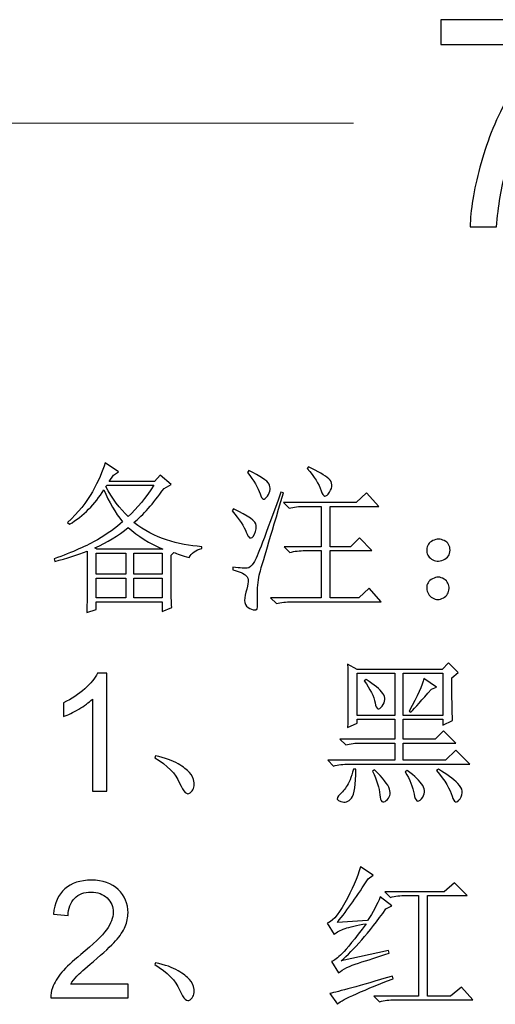
# Model space of a CAD drawing. Units: centimetres. Extents: x -51.9 to 42.6, y -42.3 to 40.8.
# Drawn here: x -10.6 to -6.5, y -23.2 to -14.7 of the extents above; entities that cross this region are included whole.
import ezdxf

# ---------------------------------------------------------------- set-up
doc = ezdxf.new("R2010")
doc.units = ezdxf.units.CM
doc.header["$MEASUREMENT"] = 0
doc.layers.add('layer 1', color=7, linetype='Continuous')

msp = doc.modelspace()

# ---------------------------------------------------------------- linework, layer by layer
at = {"layer": 'layer 1'}
for points, knots in [([(-6.96879, -14.88628), (-6.96879, -14.88628), (-6.96879, -14.67165), (-6.96879, -14.67165), (-6.96879, -14.67165), (-6.96879, -14.67165), (-5.79193, -14.67165), (-5.79193, -14.67165), (-5.79193, -14.67165), (-5.79193, -14.67165), (-5.79193, -14.84522), (-5.79193, -14.84522), (-5.79193, -14.84522), (-5.9075, -14.96841), (-6.02222, -15.13224), (-6.1361, -15.33628), (-6.1361, -15.33628), (-6.24955, -15.54033), (-6.3376, -15.75073), (-6.39941, -15.9662), (-6.39941, -15.9662), (-6.44428, -16.1186), (-6.47265, -16.28497), (-6.48492, -16.46616), (-6.48492, -16.46616), (-6.48492, -16.46616), (-6.71437, -16.46616), (-6.71437, -16.46616), (-6.71437, -16.46616), (-6.71183, -16.32307), (-6.68389, -16.15035), (-6.63013, -15.94758), (-6.63013, -15.94758), (-6.57636, -15.74522), (-6.49932, -15.54964), (-6.39899, -15.36168), (-6.39899, -15.36168), (-6.29823, -15.17372), (-6.19155, -15.01497), (-6.0781, -14.88628), (-6.0781, -14.88628), (-6.0781, -14.88628), (-6.96879, -14.88628), (-6.96879, -14.88628)], [0, 0, 0, 0, 0.0909091, 0.0909091, 0.0909091, 0.0909091, 0.1818182, 0.1818182, 0.1818182, 0.1818182, 0.2727273, 0.2727273, 0.2727273, 0.2727273, 0.3636364, 0.3636364, 0.3636364, 0.3636364, 0.4545455, 0.4545455, 0.4545455, 0.4545455, 0.5454545, 0.5454545, 0.5454545, 0.5454545, 0.6363636, 0.6363636, 0.6363636, 0.6363636, 0.7272727, 0.7272727, 0.7272727, 0.7272727, 0.8181818, 0.8181818, 0.8181818, 0.8181818, 0.9090909, 0.9090909, 0.9090909, 0.9090909, 1, 1, 1, 1]), ([(-10.03712, -19.80584), (-10.03333, -19.71717), (-10.03168, -19.64341), (-10.03168, -19.5843), (-10.03168, -19.5843), (-10.03168, -19.5843), (-10.03168, -19.27386), (-10.03168, -19.27386), (-10.03168, -19.27386), (-10.11656, -19.3072), (-10.21066, -19.33675), (-10.31422, -19.36252), (-10.31422, -19.36252), (-10.31422, -19.36252), (-10.31966, -19.34053), (-10.31966, -19.34053), (-10.31966, -19.34053), (-10.15723, -19.28142), (-10.03168, -19.22586), (-9.94302, -19.17432), (-9.94302, -19.17432), (-9.85435, -19.12254), (-9.78224, -19.07076), (-9.72668, -19.01898), (-9.72668, -19.01898), (-9.78957, -18.94143), (-9.84324, -18.84922), (-9.88745, -18.74188), (-9.88745, -18.74188), (-9.965, -18.86766), (-10.06478, -18.96744), (-10.18678, -19.04121), (-10.18678, -19.04121), (-10.18678, -19.04121), (-10.20333, -19.02466), (-10.20333, -19.02466), (-10.20333, -19.02466), (-10.11089, -18.93954), (-10.03901, -18.85088), (-9.98723, -18.75867), (-9.98723, -18.75867), (-9.93545, -18.66622), (-9.89857, -18.58323), (-9.87634, -18.50923), (-9.87634, -18.50923), (-9.87634, -18.50923), (-9.76002, -18.58678), (-9.76002, -18.58678), (-9.76002, -18.58678), (-9.76002, -18.58678), (-9.80447, -18.61444), (-9.80447, -18.61444), (-9.80447, -18.61444), (-9.80447, -18.61444), (-9.84324, -18.67), (-9.84324, -18.67), (-9.84324, -18.67), (-9.84324, -18.67), (-9.44981, -18.67), (-9.44981, -18.67), (-9.44981, -18.67), (-9.44981, -18.67), (-9.39993, -18.61444), (-9.39993, -18.61444), (-9.39993, -18.61444), (-9.39993, -18.61444), (-9.30559, -18.69767), (-9.30559, -18.69767), (-9.30559, -18.69767), (-9.30559, -18.69767), (-9.36659, -18.731), (-9.36659, -18.731), (-9.36659, -18.731), (-9.46258, -18.86388), (-9.54935, -18.96176), (-9.62714, -19.02466), (-9.62714, -19.02466), (-9.53848, -19.09488), (-9.44414, -19.14571), (-9.34436, -19.17692), (-9.34436, -19.17692), (-9.24459, -19.20837), (-9.14316, -19.22775), (-9.0396, -19.23508), (-9.0396, -19.23508), (-9.0396, -19.23508), (-9.0396, -19.25187), (-9.0396, -19.25187), (-9.0396, -19.25187), (-9.09138, -19.26298), (-9.12826, -19.28875), (-9.15049, -19.32942), (-9.15049, -19.32942), (-9.2096, -19.31098), (-9.25381, -19.29608), (-9.28336, -19.28497), (-9.28336, -19.28497), (-9.28336, -19.28497), (-9.30559, -19.3072), (-9.30559, -19.3072), (-9.30559, -19.3072), (-9.30559, -19.3072), (-9.30559, -19.59541), (-9.30559, -19.59541), (-9.30559, -19.59541), (-9.30559, -19.65452), (-9.3037, -19.70984), (-9.30015, -19.76162), (-9.30015, -19.76162), (-9.30015, -19.76162), (-9.38314, -19.79496), (-9.38314, -19.79496), (-9.38314, -19.79496), (-9.38314, -19.79496), (-9.38314, -19.71174), (-9.38314, -19.71174), (-9.38314, -19.71174), (-9.38314, -19.71174), (-9.95389, -19.71174), (-9.95389, -19.71174), (-9.95389, -19.71174), (-9.95389, -19.71174), (-9.95389, -19.77817), (-9.95389, -19.77817), (-9.95389, -19.77817), (-9.95389, -19.77817), (-10.03712, -19.80584), (-10.03712, -19.80584)], [0, 0, 0, 0, 0.03125, 0.03125, 0.03125, 0.03125, 0.0625, 0.0625, 0.0625, 0.0625, 0.09375, 0.09375, 0.09375, 0.09375, 0.125, 0.125, 0.125, 0.125, 0.15625, 0.15625, 0.15625, 0.15625, 0.1875, 0.1875, 0.1875, 0.1875, 0.21875, 0.21875, 0.21875, 0.21875, 0.25, 0.25, 0.25, 0.25, 0.28125, 0.28125, 0.28125, 0.28125, 0.3125, 0.3125, 0.3125, 0.3125, 0.34375, 0.34375, 0.34375, 0.34375, 0.375, 0.375, 0.375, 0.375, 0.40625, 0.40625, 0.40625, 0.40625, 0.4375, 0.4375, 0.4375, 0.4375, 0.46875, 0.46875, 0.46875, 0.46875, 0.5, 0.5, 0.5, 0.5, 0.53125, 0.53125, 0.53125, 0.53125, 0.5625, 0.5625, 0.5625, 0.5625, 0.59375, 0.59375, 0.59375, 0.59375, 0.625, 0.625, 0.625, 0.625, 0.65625, 0.65625, 0.65625, 0.65625, 0.6875, 0.6875, 0.6875, 0.6875, 0.71875, 0.71875, 0.71875, 0.71875, 0.75, 0.75, 0.75, 0.75, 0.78125, 0.78125, 0.78125, 0.78125, 0.8125, 0.8125, 0.8125, 0.8125, 0.84375, 0.84375, 0.84375, 0.84375, 0.875, 0.875, 0.875, 0.875, 0.90625, 0.90625, 0.90625, 0.90625, 0.9375, 0.9375, 0.9375, 0.9375, 0.96875, 0.96875, 0.96875, 0.96875, 1, 1, 1, 1]), ([(-8.63175, -18.57567), (-8.53197, -18.62366), (-8.47381, -18.66267), (-8.45726, -18.69223), (-8.45726, -18.69223), (-8.44071, -18.72178), (-8.4452, -18.75677), (-8.47121, -18.79744), (-8.47121, -18.79744), (-8.49698, -18.83811), (-8.51826, -18.83149), (-8.53481, -18.77805), (-8.53481, -18.77805), (-8.55136, -18.72438), (-8.58754, -18.66267), (-8.64286, -18.59245), (-8.64286, -18.59245), (-8.64286, -18.59245), (-8.63175, -18.57567), (-8.63175, -18.57567)], [0, 0, 0, 0, 0.2, 0.2, 0.2, 0.2, 0.4, 0.4, 0.4, 0.4, 0.6, 0.6, 0.6, 0.6, 0.8, 0.8, 0.8, 0.8, 1, 1, 1, 1]), ([(-8.11656, -18.54256), (-8.03144, -18.58323), (-7.97233, -18.61822), (-7.93923, -18.64778), (-7.93923, -18.64778), (-7.90589, -18.67733), (-7.904, -18.71611), (-7.93356, -18.7641), (-7.93356, -18.7641), (-7.96311, -18.8121), (-7.98723, -18.80761), (-8.00567, -18.75039), (-8.00567, -18.75039), (-8.02411, -18.69294), (-8.06478, -18.62934), (-8.12743, -18.55911), (-8.12743, -18.55911), (-8.12743, -18.55911), (-8.11656, -18.54256), (-8.11656, -18.54256)], [0, 0, 0, 0, 0.2, 0.2, 0.2, 0.2, 0.4, 0.4, 0.4, 0.4, 0.6, 0.6, 0.6, 0.6, 0.8, 0.8, 0.8, 0.8, 1, 1, 1, 1]), ([(-9.85979, -18.7031), (-9.85979, -18.7031), (-9.8709, -18.71422), (-9.8709, -18.71422), (-9.8709, -18.71422), (-9.81534, -18.81777), (-9.75079, -18.90455), (-9.67703, -18.97477), (-9.67703, -18.97477), (-9.59924, -18.90076), (-9.52547, -18.81045), (-9.45525, -18.7031), (-9.45525, -18.7031), (-9.45525, -18.7031), (-9.85979, -18.7031), (-9.85979, -18.7031)], [0, 0, 0, 0, 0.25, 0.25, 0.25, 0.25, 0.5, 0.5, 0.5, 0.5, 0.75, 0.75, 0.75, 0.75, 1, 1, 1, 1]), ([(-8.33266, -18.76978), (-8.45088, -19.16864), (-8.51731, -19.39302), (-8.53197, -19.44291), (-8.53197, -19.44291), (-8.54687, -19.4928), (-8.55514, -19.55001), (-8.55704, -19.6148), (-8.55704, -19.6148), (-8.55893, -19.67934), (-8.55893, -19.72663), (-8.55704, -19.75619), (-8.55704, -19.75619), (-8.55514, -19.78574), (-8.57737, -19.79023), (-8.62347, -19.7699), (-8.62347, -19.7699), (-8.66958, -19.74956), (-8.68069, -19.70251), (-8.65681, -19.62851), (-8.65681, -19.62851), (-8.63269, -19.55474), (-8.63175, -19.50769), (-8.65397, -19.48736), (-8.65397, -19.48736), (-8.6762, -19.46703), (-8.71497, -19.44953), (-8.7703, -19.43463), (-8.7703, -19.43463), (-8.7703, -19.43463), (-8.7703, -19.41241), (-8.7703, -19.41241), (-8.7703, -19.41241), (-8.70386, -19.41997), (-8.66225, -19.42258), (-8.6457, -19.42092), (-8.6457, -19.42092), (-8.62915, -19.41903), (-8.60952, -19.40224), (-8.58754, -19.37103), (-8.58754, -19.37103), (-8.56531, -19.33959), (-8.48776, -19.1372), (-8.35465, -18.7641), (-8.35465, -18.7641), (-8.35465, -18.7641), (-8.33266, -18.76978), (-8.33266, -18.76978)], [0, 0, 0, 0, 0.0833333, 0.0833333, 0.0833333, 0.0833333, 0.1666667, 0.1666667, 0.1666667, 0.1666667, 0.25, 0.25, 0.25, 0.25, 0.3333333, 0.3333333, 0.3333333, 0.3333333, 0.4166667, 0.4166667, 0.4166667, 0.4166667, 0.5, 0.5, 0.5, 0.5, 0.5833333, 0.5833333, 0.5833333, 0.5833333, 0.6666667, 0.6666667, 0.6666667, 0.6666667, 0.75, 0.75, 0.75, 0.75, 0.8333333, 0.8333333, 0.8333333, 0.8333333, 0.9166667, 0.9166667, 0.9166667, 0.9166667, 1, 1, 1, 1]), ([(-8.33266, -18.85277), (-8.33266, -18.85277), (-7.7009, -18.85277), (-7.7009, -18.85277), (-7.7009, -18.85277), (-7.7009, -18.85277), (-7.61224, -18.76978), (-7.61224, -18.76978), (-7.61224, -18.76978), (-7.61224, -18.76978), (-7.50679, -18.8861), (-7.50679, -18.8861), (-7.50679, -18.8861), (-7.50679, -18.8861), (-7.92812, -18.8861), (-7.92812, -18.8861), (-7.92812, -18.8861), (-7.92812, -18.8861), (-7.92812, -19.23508), (-7.92812, -19.23508), (-7.92812, -19.23508), (-7.92812, -19.23508), (-7.75079, -19.23508), (-7.75079, -19.23508), (-7.75079, -19.23508), (-7.75079, -19.23508), (-7.67324, -19.15753), (-7.67324, -19.15753), (-7.67324, -19.15753), (-7.67324, -19.15753), (-7.56779, -19.26842), (-7.56779, -19.26842), (-7.56779, -19.26842), (-7.56779, -19.26842), (-7.92812, -19.26842), (-7.92812, -19.26842), (-7.92812, -19.26842), (-7.92812, -19.26842), (-7.92812, -19.6784), (-7.92812, -19.6784), (-7.92812, -19.6784), (-7.92812, -19.6784), (-7.67868, -19.6784), (-7.67868, -19.6784), (-7.67868, -19.6784), (-7.67868, -19.6784), (-7.59002, -19.59541), (-7.59002, -19.59541), (-7.59002, -19.59541), (-7.59002, -19.59541), (-7.4848, -19.71174), (-7.4848, -19.71174), (-7.4848, -19.71174), (-7.4848, -19.71174), (-8.26055, -19.71174), (-8.26055, -19.71174), (-8.26055, -19.71174), (-8.30854, -19.71174), (-8.35299, -19.71717), (-8.39342, -19.72829), (-8.39342, -19.72829), (-8.39342, -19.72829), (-8.44331, -19.6784), (-8.44331, -19.6784), (-8.44331, -19.6784), (-8.44331, -19.6784), (-8.00567, -19.6784), (-8.00567, -19.6784), (-8.00567, -19.6784), (-8.00567, -19.6784), (-8.00567, -19.26842), (-8.00567, -19.26842), (-8.00567, -19.26842), (-8.00567, -19.26842), (-8.14422, -19.26842), (-8.14422, -19.26842), (-8.14422, -19.26842), (-8.19222, -19.26842), (-8.23643, -19.27386), (-8.2771, -19.28497), (-8.2771, -19.28497), (-8.2771, -19.28497), (-8.32698, -19.23508), (-8.32698, -19.23508), (-8.32698, -19.23508), (-8.32698, -19.23508), (-8.00567, -19.23508), (-8.00567, -19.23508), (-8.00567, -19.23508), (-8.00567, -19.23508), (-8.00567, -18.8861), (-8.00567, -18.8861), (-8.00567, -18.8861), (-8.00567, -18.8861), (-8.14966, -18.8861), (-8.14966, -18.8861), (-8.14966, -18.8861), (-8.19765, -18.8861), (-8.2421, -18.89154), (-8.28277, -18.90265), (-8.28277, -18.90265), (-8.28277, -18.90265), (-8.33266, -18.85277), (-8.33266, -18.85277)], [0, 0, 0, 0, 0.0384615, 0.0384615, 0.0384615, 0.0384615, 0.0769231, 0.0769231, 0.0769231, 0.0769231, 0.1153846, 0.1153846, 0.1153846, 0.1153846, 0.1538462, 0.1538462, 0.1538462, 0.1538462, 0.1923077, 0.1923077, 0.1923077, 0.1923077, 0.2307692, 0.2307692, 0.2307692, 0.2307692, 0.2692308, 0.2692308, 0.2692308, 0.2692308, 0.3076923, 0.3076923, 0.3076923, 0.3076923, 0.3461538, 0.3461538, 0.3461538, 0.3461538, 0.3846154, 0.3846154, 0.3846154, 0.3846154, 0.4230769, 0.4230769, 0.4230769, 0.4230769, 0.4615385, 0.4615385, 0.4615385, 0.4615385, 0.5, 0.5, 0.5, 0.5, 0.5384615, 0.5384615, 0.5384615, 0.5384615, 0.5769231, 0.5769231, 0.5769231, 0.5769231, 0.6153846, 0.6153846, 0.6153846, 0.6153846, 0.6538462, 0.6538462, 0.6538462, 0.6538462, 0.6923077, 0.6923077, 0.6923077, 0.6923077, 0.7307692, 0.7307692, 0.7307692, 0.7307692, 0.7692308, 0.7692308, 0.7692308, 0.7692308, 0.8076923, 0.8076923, 0.8076923, 0.8076923, 0.8461538, 0.8461538, 0.8461538, 0.8461538, 0.8846154, 0.8846154, 0.8846154, 0.8846154, 0.9230769, 0.9230769, 0.9230769, 0.9230769, 0.9615385, 0.9615385, 0.9615385, 0.9615385, 1, 1, 1, 1]), ([(-8.76486, -18.90833), (-8.63553, -18.96744), (-8.57004, -19.01543), (-8.56815, -19.05232), (-8.56815, -19.05232), (-8.56626, -19.0892), (-8.57548, -19.12065), (-8.59581, -19.14642), (-8.59581, -19.14642), (-8.61614, -19.17243), (-8.63553, -19.16037), (-8.65397, -19.11048), (-8.65397, -19.11048), (-8.67242, -19.06059), (-8.71308, -18.99865), (-8.77597, -18.92488), (-8.77597, -18.92488), (-8.77597, -18.92488), (-8.76486, -18.90833), (-8.76486, -18.90833)], [0, 0, 0, 0, 0.2, 0.2, 0.2, 0.2, 0.4, 0.4, 0.4, 0.4, 0.6, 0.6, 0.6, 0.6, 0.8, 0.8, 0.8, 0.8, 1, 1, 1, 1]), ([(-9.67703, -19.06887), (-9.76569, -19.13909), (-9.86168, -19.1982), (-9.965, -19.24619), (-9.965, -19.24619), (-9.965, -19.24619), (-9.94845, -19.25731), (-9.94845, -19.25731), (-9.94845, -19.25731), (-9.94845, -19.25731), (-9.39425, -19.25731), (-9.39425, -19.25731), (-9.39425, -19.25731), (-9.39425, -19.25731), (-9.3777, -19.25731), (-9.3777, -19.25731), (-9.3777, -19.25731), (-9.49213, -19.20553), (-9.59191, -19.14287), (-9.67703, -19.06887)], [0, 0, 0, 0, 0.2, 0.2, 0.2, 0.2, 0.4, 0.4, 0.4, 0.4, 0.6, 0.6, 0.6, 0.6, 0.8, 0.8, 0.8, 0.8, 1, 1, 1, 1]), ([(-6.9384, -19.18259), (-6.90507, -19.19914), (-6.88851, -19.22681), (-6.88851, -19.26558), (-6.88851, -19.26558), (-6.88851, -19.30436), (-6.9079, -19.33226), (-6.94668, -19.34881), (-6.94668, -19.34881), (-6.98545, -19.36536), (-7.0195, -19.36347), (-7.04905, -19.34313), (-7.04905, -19.34313), (-7.07861, -19.32304), (-7.09256, -19.29514), (-7.09067, -19.26014), (-7.09067, -19.26014), (-7.08878, -19.22492), (-7.07128, -19.19914), (-7.03818, -19.18259), (-7.03818, -19.18259), (-7.00484, -19.16581), (-6.9715, -19.16581), (-6.9384, -19.18259)], [0, 0, 0, 0, 0.1666667, 0.1666667, 0.1666667, 0.1666667, 0.3333333, 0.3333333, 0.3333333, 0.3333333, 0.5, 0.5, 0.5, 0.5, 0.6666667, 0.6666667, 0.6666667, 0.6666667, 0.8333333, 0.8333333, 0.8333333, 0.8333333, 1, 1, 1, 1]), ([(-9.95389, -19.29064), (-9.95389, -19.29064), (-9.95389, -19.47341), (-9.95389, -19.47341), (-9.95389, -19.47341), (-9.95389, -19.47341), (-9.69902, -19.47341), (-9.69902, -19.47341), (-9.69902, -19.47341), (-9.69902, -19.47341), (-9.69902, -19.29064), (-9.69902, -19.29064), (-9.69902, -19.29064), (-9.69902, -19.29064), (-9.95389, -19.29064), (-9.95389, -19.29064)], [0, 0, 0, 0, 0.25, 0.25, 0.25, 0.25, 0.5, 0.5, 0.5, 0.5, 0.75, 0.75, 0.75, 0.75, 1, 1, 1, 1]), ([(-9.62714, -19.29064), (-9.62714, -19.29064), (-9.62714, -19.47341), (-9.62714, -19.47341), (-9.62714, -19.47341), (-9.62714, -19.47341), (-9.38314, -19.47341), (-9.38314, -19.47341), (-9.38314, -19.47341), (-9.38314, -19.47341), (-9.38314, -19.29064), (-9.38314, -19.29064), (-9.38314, -19.29064), (-9.38314, -19.29064), (-9.62714, -19.29064), (-9.62714, -19.29064)], [0, 0, 0, 0, 0.25, 0.25, 0.25, 0.25, 0.5, 0.5, 0.5, 0.5, 0.75, 0.75, 0.75, 0.75, 1, 1, 1, 1]), ([(-9.95389, -19.50675), (-9.95389, -19.50675), (-9.95389, -19.6784), (-9.95389, -19.6784), (-9.95389, -19.6784), (-9.95389, -19.6784), (-9.69902, -19.6784), (-9.69902, -19.6784), (-9.69902, -19.6784), (-9.69902, -19.6784), (-9.69902, -19.50675), (-9.69902, -19.50675), (-9.69902, -19.50675), (-9.69902, -19.50675), (-9.95389, -19.50675), (-9.95389, -19.50675)], [0, 0, 0, 0, 0.25, 0.25, 0.25, 0.25, 0.5, 0.5, 0.5, 0.5, 0.75, 0.75, 0.75, 0.75, 1, 1, 1, 1]), ([(-9.62714, -19.50675), (-9.62714, -19.50675), (-9.62714, -19.6784), (-9.62714, -19.6784), (-9.62714, -19.6784), (-9.62714, -19.6784), (-9.38314, -19.6784), (-9.38314, -19.6784), (-9.38314, -19.6784), (-9.38314, -19.6784), (-9.38314, -19.50675), (-9.38314, -19.50675), (-9.38314, -19.50675), (-9.38314, -19.50675), (-9.62714, -19.50675), (-9.62714, -19.50675)], [0, 0, 0, 0, 0.25, 0.25, 0.25, 0.25, 0.5, 0.5, 0.5, 0.5, 0.75, 0.75, 0.75, 0.75, 1, 1, 1, 1]), ([(-6.941, -19.51502), (-6.90979, -19.53535), (-6.8949, -19.56302), (-6.89679, -19.59825), (-6.89679, -19.59825), (-6.89868, -19.63324), (-6.91523, -19.65996), (-6.94668, -19.6784), (-6.94668, -19.6784), (-6.97812, -19.69708), (-7.00957, -19.69708), (-7.04078, -19.6784), (-7.04078, -19.6784), (-7.07222, -19.65996), (-7.08878, -19.63229), (-7.09067, -19.59541), (-7.09067, -19.59541), (-7.09256, -19.55853), (-7.07601, -19.53063), (-7.04078, -19.51218), (-7.04078, -19.51218), (-7.00579, -19.49374), (-6.97245, -19.49469), (-6.941, -19.51502)], [0, 0, 0, 0, 0.1666667, 0.1666667, 0.1666667, 0.1666667, 0.3333333, 0.3333333, 0.3333333, 0.3333333, 0.5, 0.5, 0.5, 0.5, 0.6666667, 0.6666667, 0.6666667, 0.6666667, 0.8333333, 0.8333333, 0.8333333, 0.8333333, 1, 1, 1, 1]), ([(-6.87315, -20.3698), (-6.87315, -20.53956), (-6.87126, -20.66345), (-6.86747, -20.741), (-6.86747, -20.741), (-6.86747, -20.741), (-6.9507, -20.77978), (-6.9507, -20.77978), (-6.9507, -20.77978), (-6.9507, -20.77978), (-6.9507, -20.72989), (-6.9507, -20.72989), (-6.9507, -20.72989), (-6.9507, -20.72989), (-7.29424, -20.72989), (-7.29424, -20.72989), (-7.29424, -20.72989), (-7.29424, -20.72989), (-7.29424, -20.90178), (-7.29424, -20.90178), (-7.29424, -20.90178), (-7.29424, -20.90178), (-7.01714, -20.90178), (-7.01714, -20.90178), (-7.01714, -20.90178), (-7.01714, -20.90178), (-6.94503, -20.82966), (-6.94503, -20.82966), (-6.94503, -20.82966), (-6.94503, -20.82966), (-6.83981, -20.93488), (-6.83981, -20.93488), (-6.83981, -20.93488), (-6.83981, -20.93488), (-7.29424, -20.93488), (-7.29424, -20.93488), (-7.29424, -20.93488), (-7.29424, -20.93488), (-7.29424, -21.08454), (-7.29424, -21.08454), (-7.29424, -21.08454), (-7.29424, -21.08454), (-6.92847, -21.08454), (-6.92847, -21.08454), (-6.92847, -21.08454), (-6.92847, -21.08454), (-6.83981, -20.99588), (-6.83981, -20.99588), (-6.83981, -20.99588), (-6.83981, -20.99588), (-6.71781, -21.11788), (-6.71781, -21.11788), (-6.71781, -21.11788), (-6.71781, -21.11788), (-7.76522, -21.11788), (-7.76522, -21.11788), (-7.76522, -21.11788), (-7.81321, -21.11788), (-7.85766, -21.12332), (-7.89833, -21.13443), (-7.89833, -21.13443), (-7.89833, -21.13443), (-7.94822, -21.08454), (-7.94822, -21.08454), (-7.94822, -21.08454), (-7.94822, -21.08454), (-7.36635, -21.08454), (-7.36635, -21.08454), (-7.36635, -21.08454), (-7.36635, -21.08454), (-7.36635, -20.93488), (-7.36635, -20.93488), (-7.36635, -20.93488), (-7.36635, -20.93488), (-7.66, -20.93488), (-7.66, -20.93488), (-7.66, -20.93488), (-7.708, -20.93488), (-7.75221, -20.94055), (-7.79288, -20.95143), (-7.79288, -20.95143), (-7.79288, -20.95143), (-7.84277, -20.90178), (-7.84277, -20.90178), (-7.84277, -20.90178), (-7.84277, -20.90178), (-7.36635, -20.90178), (-7.36635, -20.90178), (-7.36635, -20.90178), (-7.36635, -20.90178), (-7.36635, -20.72989), (-7.36635, -20.72989), (-7.36635, -20.72989), (-7.36635, -20.72989), (-7.69311, -20.72989), (-7.69311, -20.72989), (-7.69311, -20.72989), (-7.69311, -20.72989), (-7.69311, -20.76323), (-7.69311, -20.76323), (-7.69311, -20.76323), (-7.69311, -20.76323), (-7.77633, -20.802), (-7.77633, -20.802), (-7.77633, -20.802), (-7.77255, -20.61356), (-7.77255, -20.43056), (-7.77633, -20.25324), (-7.77633, -20.25324), (-7.77633, -20.25324), (-7.69311, -20.29768), (-7.69311, -20.29768), (-7.69311, -20.29768), (-7.69311, -20.29768), (-6.95614, -20.29768), (-6.95614, -20.29768), (-6.95614, -20.29768), (-6.95614, -20.29768), (-6.90081, -20.24212), (-6.90081, -20.24212), (-6.90081, -20.24212), (-6.90081, -20.24212), (-6.81759, -20.32535), (-6.81759, -20.32535), (-6.81759, -20.32535), (-6.81759, -20.32535), (-6.87315, -20.3698), (-6.87315, -20.3698)], [0, 0, 0, 0, 0.03125, 0.03125, 0.03125, 0.03125, 0.0625, 0.0625, 0.0625, 0.0625, 0.09375, 0.09375, 0.09375, 0.09375, 0.125, 0.125, 0.125, 0.125, 0.15625, 0.15625, 0.15625, 0.15625, 0.1875, 0.1875, 0.1875, 0.1875, 0.21875, 0.21875, 0.21875, 0.21875, 0.25, 0.25, 0.25, 0.25, 0.28125, 0.28125, 0.28125, 0.28125, 0.3125, 0.3125, 0.3125, 0.3125, 0.34375, 0.34375, 0.34375, 0.34375, 0.375, 0.375, 0.375, 0.375, 0.40625, 0.40625, 0.40625, 0.40625, 0.4375, 0.4375, 0.4375, 0.4375, 0.46875, 0.46875, 0.46875, 0.46875, 0.5, 0.5, 0.5, 0.5, 0.53125, 0.53125, 0.53125, 0.53125, 0.5625, 0.5625, 0.5625, 0.5625, 0.59375, 0.59375, 0.59375, 0.59375, 0.625, 0.625, 0.625, 0.625, 0.65625, 0.65625, 0.65625, 0.65625, 0.6875, 0.6875, 0.6875, 0.6875, 0.71875, 0.71875, 0.71875, 0.71875, 0.75, 0.75, 0.75, 0.75, 0.78125, 0.78125, 0.78125, 0.78125, 0.8125, 0.8125, 0.8125, 0.8125, 0.84375, 0.84375, 0.84375, 0.84375, 0.875, 0.875, 0.875, 0.875, 0.90625, 0.90625, 0.90625, 0.90625, 0.9375, 0.9375, 0.9375, 0.9375, 0.96875, 0.96875, 0.96875, 0.96875, 1, 1, 1, 1]), ([(-9.86334, -21.35053), (-9.86334, -21.35053), (-9.98794, -21.35053), (-9.98794, -21.35053), (-9.98794, -21.35053), (-9.98794, -21.35053), (-9.98794, -20.55611), (-9.98794, -20.55611), (-9.98794, -20.55611), (-10.01797, -20.58472), (-10.05721, -20.61333), (-10.10592, -20.64193), (-10.10592, -20.64193), (-10.15486, -20.67054), (-10.1986, -20.69206), (-10.23738, -20.70624), (-10.23738, -20.70624), (-10.23738, -20.70624), (-10.23738, -20.5859), (-10.23738, -20.5859), (-10.23738, -20.5859), (-10.16763, -20.55303), (-10.10663, -20.51331), (-10.05438, -20.46674), (-10.05438, -20.46674), (-10.00236, -20.41992), (-9.96524, -20.37476), (-9.94349, -20.33079), (-9.94349, -20.33079), (-9.94349, -20.33079), (-9.86334, -20.33079), (-9.86334, -20.33079), (-9.86334, -20.33079), (-9.86334, -20.33079), (-9.86334, -21.35053), (-9.86334, -21.35053)], [0, 0, 0, 0, 0.1111111, 0.1111111, 0.1111111, 0.1111111, 0.2222222, 0.2222222, 0.2222222, 0.2222222, 0.3333333, 0.3333333, 0.3333333, 0.3333333, 0.4444444, 0.4444444, 0.4444444, 0.4444444, 0.5555556, 0.5555556, 0.5555556, 0.5555556, 0.6666667, 0.6666667, 0.6666667, 0.6666667, 0.7777778, 0.7777778, 0.7777778, 0.7777778, 0.8888889, 0.8888889, 0.8888889, 0.8888889, 1, 1, 1, 1]), ([(-7.69311, -20.33079), (-7.69311, -20.33079), (-7.69311, -20.69655), (-7.69311, -20.69655), (-7.69311, -20.69655), (-7.69311, -20.69655), (-7.36635, -20.69655), (-7.36635, -20.69655), (-7.36635, -20.69655), (-7.36635, -20.69655), (-7.36635, -20.33079), (-7.36635, -20.33079), (-7.36635, -20.33079), (-7.36635, -20.33079), (-7.69311, -20.33079), (-7.69311, -20.33079)], [0, 0, 0, 0, 0.25, 0.25, 0.25, 0.25, 0.5, 0.5, 0.5, 0.5, 0.75, 0.75, 0.75, 0.75, 1, 1, 1, 1]), ([(-7.29424, -20.33079), (-7.29424, -20.33079), (-7.29424, -20.69655), (-7.29424, -20.69655), (-7.29424, -20.69655), (-7.29424, -20.69655), (-6.9507, -20.69655), (-6.9507, -20.69655), (-6.9507, -20.69655), (-6.9507, -20.69655), (-6.9507, -20.33079), (-6.9507, -20.33079), (-6.9507, -20.33079), (-6.9507, -20.33079), (-7.29424, -20.33079), (-7.29424, -20.33079)], [0, 0, 0, 0, 0.25, 0.25, 0.25, 0.25, 0.5, 0.5, 0.5, 0.5, 0.75, 0.75, 0.75, 0.75, 1, 1, 1, 1]), ([(-7.11691, -20.37524), (-7.11691, -20.37524), (-7.00603, -20.45279), (-7.00603, -20.45279), (-7.00603, -20.45279), (-7.00603, -20.45279), (-7.05048, -20.46934), (-7.05048, -20.46934), (-7.05048, -20.46934), (-7.13157, -20.56178), (-7.19068, -20.62822), (-7.2278, -20.66889), (-7.2278, -20.66889), (-7.2278, -20.66889), (-7.24435, -20.65778), (-7.24435, -20.65778), (-7.24435, -20.65778), (-7.17035, -20.52845), (-7.12803, -20.43434), (-7.11691, -20.37524)], [0, 0, 0, 0, 0.2, 0.2, 0.2, 0.2, 0.4, 0.4, 0.4, 0.4, 0.6, 0.6, 0.6, 0.6, 0.8, 0.8, 0.8, 0.8, 1, 1, 1, 1]), ([(-7.61555, -20.38635), (-7.54533, -20.43056), (-7.49734, -20.47028), (-7.47157, -20.50551), (-7.47157, -20.50551), (-7.44579, -20.5405), (-7.44745, -20.57739), (-7.477, -20.6164), (-7.477, -20.6164), (-7.50656, -20.65517), (-7.52689, -20.64595), (-7.538, -20.5885), (-7.538, -20.5885), (-7.54912, -20.53128), (-7.58056, -20.46768), (-7.63234, -20.39746), (-7.63234, -20.39746), (-7.63234, -20.39746), (-7.61555, -20.38635), (-7.61555, -20.38635)], [0, 0, 0, 0, 0.2, 0.2, 0.2, 0.2, 0.4, 0.4, 0.4, 0.4, 0.6, 0.6, 0.6, 0.6, 0.8, 0.8, 0.8, 0.8, 1, 1, 1, 1]), ([(-9.23159, -21.28125), (-9.26469, -21.20181), (-9.3368, -21.12875), (-9.44769, -21.06232), (-9.44769, -21.06232), (-9.44769, -21.06232), (-9.44201, -21.04577), (-9.44201, -21.04577), (-9.44201, -21.04577), (-9.35713, -21.06421), (-9.29164, -21.08738), (-9.2453, -21.11504), (-9.2453, -21.11504), (-9.1992, -21.1427), (-9.16586, -21.16777), (-9.14552, -21.18975), (-9.14552, -21.18975), (-9.12519, -21.21198), (-9.11242, -21.24153), (-9.10675, -21.27842), (-9.10675, -21.27842), (-9.10131, -21.31554), (-9.11242, -21.34509), (-9.14009, -21.36708), (-9.14009, -21.36708), (-9.16775, -21.38931), (-9.19825, -21.3607), (-9.23159, -21.28125)], [0, 0, 0, 0, 0.1428571, 0.1428571, 0.1428571, 0.1428571, 0.2857143, 0.2857143, 0.2857143, 0.2857143, 0.4285714, 0.4285714, 0.4285714, 0.4285714, 0.5714286, 0.5714286, 0.5714286, 0.5714286, 0.7142857, 0.7142857, 0.7142857, 0.7142857, 0.8571429, 0.8571429, 0.8571429, 0.8571429, 1, 1, 1, 1]), ([(-7.70422, -21.16209), (-7.70422, -21.2952), (-7.71722, -21.37819), (-7.74299, -21.41153), (-7.74299, -21.41153), (-7.769, -21.44463), (-7.7995, -21.4548), (-7.83449, -21.44203), (-7.83449, -21.44203), (-7.86972, -21.42903), (-7.87611, -21.41248), (-7.85388, -21.39214), (-7.85388, -21.39214), (-7.83166, -21.37181), (-7.80967, -21.3458), (-7.78744, -21.31459), (-7.78744, -21.31459), (-7.76522, -21.28315), (-7.74488, -21.23231), (-7.72644, -21.16209), (-7.72644, -21.16209), (-7.72644, -21.16209), (-7.70422, -21.16209), (-7.70422, -21.16209)], [0, 0, 0, 0, 0.1666667, 0.1666667, 0.1666667, 0.1666667, 0.3333333, 0.3333333, 0.3333333, 0.3333333, 0.5, 0.5, 0.5, 0.5, 0.6666667, 0.6666667, 0.6666667, 0.6666667, 0.8333333, 0.8333333, 0.8333333, 0.8333333, 1, 1, 1, 1]), ([(-7.54368, -21.16777), (-7.46967, -21.23775), (-7.42641, -21.29331), (-7.4134, -21.33398), (-7.4134, -21.33398), (-7.4004, -21.37465), (-7.40962, -21.40775), (-7.44107, -21.43376), (-7.44107, -21.43376), (-7.47251, -21.45953), (-7.49095, -21.44298), (-7.49639, -21.38387), (-7.49639, -21.38387), (-7.50207, -21.32476), (-7.52335, -21.25643), (-7.56023, -21.17864), (-7.56023, -21.17864), (-7.56023, -21.17864), (-7.54368, -21.16777), (-7.54368, -21.16777)], [0, 0, 0, 0, 0.2, 0.2, 0.2, 0.2, 0.4, 0.4, 0.4, 0.4, 0.6, 0.6, 0.6, 0.6, 0.8, 0.8, 0.8, 0.8, 1, 1, 1, 1]), ([(-7.2609, -21.1732), (-7.19446, -21.2212), (-7.14931, -21.2647), (-7.12519, -21.30348), (-7.12519, -21.30348), (-7.10131, -21.34225), (-7.10486, -21.38008), (-7.1363, -21.41697), (-7.1363, -21.41697), (-7.16775, -21.45385), (-7.18903, -21.44108), (-7.1999, -21.37819), (-7.1999, -21.37819), (-7.21101, -21.31554), (-7.23702, -21.25075), (-7.27769, -21.18432), (-7.27769, -21.18432), (-7.27769, -21.18432), (-7.2609, -21.1732), (-7.2609, -21.1732)], [0, 0, 0, 0, 0.2, 0.2, 0.2, 0.2, 0.4, 0.4, 0.4, 0.4, 0.6, 0.6, 0.6, 0.6, 0.8, 0.8, 0.8, 0.8, 1, 1, 1, 1]), ([(-6.98947, -21.16209), (-6.91925, -21.20276), (-6.86298, -21.24437), (-6.82042, -21.28669), (-6.82042, -21.28669), (-6.77787, -21.32925), (-6.77148, -21.37275), (-6.80104, -21.41697), (-6.80104, -21.41697), (-6.83059, -21.46142), (-6.85376, -21.45385), (-6.87031, -21.39474), (-6.87031, -21.39474), (-6.88686, -21.33563), (-6.93226, -21.26187), (-7.00603, -21.1732), (-7.00603, -21.1732), (-7.00603, -21.1732), (-6.98947, -21.16209), (-6.98947, -21.16209)], [0, 0, 0, 0, 0.2, 0.2, 0.2, 0.2, 0.4, 0.4, 0.4, 0.4, 0.6, 0.6, 0.6, 0.6, 0.8, 0.8, 0.8, 0.8, 1, 1, 1, 1]), ([(-7.86499, -22.48826), (-7.86499, -22.48826), (-7.60444, -22.47171), (-7.60444, -22.47171), (-7.60444, -22.47171), (-7.55645, -22.40149), (-7.51956, -22.33316), (-7.49379, -22.26672), (-7.49379, -22.26672), (-7.49379, -22.26672), (-7.39402, -22.34427), (-7.39402, -22.34427), (-7.39402, -22.34427), (-7.39402, -22.34427), (-7.4439, -22.37193), (-7.4439, -22.37193), (-7.4439, -22.37193), (-7.59522, -22.57882), (-7.72455, -22.72848), (-7.83166, -22.82092), (-7.83166, -22.82092), (-7.83166, -22.82092), (-7.42168, -22.73226), (-7.42168, -22.73226), (-7.42168, -22.73226), (-7.42168, -22.73226), (-7.41624, -22.75425), (-7.41624, -22.75425), (-7.41624, -22.75425), (-7.51578, -22.78759), (-7.60444, -22.8162), (-7.68223, -22.84031), (-7.68223, -22.84031), (-7.75978, -22.86419), (-7.817, -22.8928), (-7.85388, -22.92614), (-7.85388, -22.92614), (-7.85388, -22.92614), (-7.91488, -22.82636), (-7.91488, -22.82636), (-7.91488, -22.82636), (-7.89266, -22.81903), (-7.86216, -22.79586), (-7.82338, -22.75709), (-7.82338, -22.75709), (-7.78461, -22.71831), (-7.71533, -22.63249), (-7.61555, -22.49937), (-7.61555, -22.49937), (-7.69689, -22.51427), (-7.75789, -22.52798), (-7.79856, -22.54099), (-7.79856, -22.54099), (-7.83922, -22.55399), (-7.87043, -22.57149), (-7.89266, -22.59371), (-7.89266, -22.59371), (-7.89266, -22.59371), (-7.95366, -22.49394), (-7.95366, -22.49394), (-7.95366, -22.49394), (-7.91677, -22.49015), (-7.86594, -22.43199), (-7.80116, -22.31945), (-7.80116, -22.31945), (-7.73661, -22.20667), (-7.69145, -22.1024), (-7.66544, -22.00617), (-7.66544, -22.00617), (-7.66544, -22.00617), (-7.55455, -22.07828), (-7.55455, -22.07828), (-7.55455, -22.07828), (-7.55455, -22.07828), (-7.599, -22.11162), (-7.599, -22.11162), (-7.599, -22.11162), (-7.68767, -22.25183), (-7.77633, -22.37761), (-7.86499, -22.48826)], [0, 0, 0, 0, 0.05, 0.05, 0.05, 0.05, 0.1, 0.1, 0.1, 0.1, 0.15, 0.15, 0.15, 0.15, 0.2, 0.2, 0.2, 0.2, 0.25, 0.25, 0.25, 0.25, 0.3, 0.3, 0.3, 0.3, 0.35, 0.35, 0.35, 0.35, 0.4, 0.4, 0.4, 0.4, 0.45, 0.45, 0.45, 0.45, 0.5, 0.5, 0.5, 0.5, 0.55, 0.55, 0.55, 0.55, 0.6, 0.6, 0.6, 0.6, 0.65, 0.65, 0.65, 0.65, 0.7, 0.7, 0.7, 0.7, 0.75, 0.75, 0.75, 0.75, 0.8, 0.8, 0.8, 0.8, 0.85, 0.85, 0.85, 0.85, 0.9, 0.9, 0.9, 0.9, 0.95, 0.95, 0.95, 0.95, 1, 1, 1, 1]), ([(-9.6775, -23.02237), (-9.6775, -23.02237), (-9.6775, -23.14224), (-9.6775, -23.14224), (-9.6775, -23.14224), (-9.6775, -23.14224), (-10.34874, -23.14224), (-10.34874, -23.14224), (-10.34874, -23.14224), (-10.34968, -23.11221), (-10.34496, -23.08337), (-10.33432, -23.0557), (-10.33432, -23.0557), (-10.31729, -23.00984), (-10.28987, -22.96491), (-10.25227, -22.92046), (-10.25227, -22.92046), (-10.21444, -22.87625), (-10.16006, -22.82494), (-10.08913, -22.76678), (-10.08913, -22.76678), (-9.97872, -22.67623), (-9.904, -22.60459), (-9.86523, -22.55163), (-9.86523, -22.55163), (-9.82645, -22.4989), (-9.80707, -22.44878), (-9.80707, -22.40173), (-9.80707, -22.40173), (-9.80707, -22.35231), (-9.8248, -22.3107), (-9.86003, -22.27665), (-9.86003, -22.27665), (-9.89549, -22.24284), (-9.9416, -22.22582), (-9.99834, -22.22582), (-9.99834, -22.22582), (-10.0584, -22.22582), (-10.10639, -22.24379), (-10.14233, -22.27996), (-10.14233, -22.27996), (-10.17851, -22.3159), (-10.19671, -22.36579), (-10.19718, -22.42939), (-10.19718, -22.42939), (-10.19718, -22.42939), (-10.32533, -22.41638), (-10.32533, -22.41638), (-10.32533, -22.41638), (-10.31658, -22.32063), (-10.28348, -22.24781), (-10.22627, -22.19768), (-10.22627, -22.19768), (-10.16905, -22.14756), (-10.09197, -22.1225), (-9.9955, -22.1225), (-9.9955, -22.1225), (-9.89809, -22.1225), (-9.82102, -22.14969), (-9.76427, -22.20359), (-9.76427, -22.20359), (-9.70729, -22.25774), (-9.67892, -22.32465), (-9.67892, -22.40456), (-9.67892, -22.40456), (-9.67892, -22.44523), (-9.68719, -22.48519), (-9.70398, -22.52444), (-9.70398, -22.52444), (-9.72053, -22.56368), (-9.74819, -22.60506), (-9.78673, -22.64833), (-9.78673, -22.64833), (-9.82527, -22.69183), (-9.88935, -22.75141), (-9.97895, -22.82707), (-9.97895, -22.82707), (-10.05367, -22.88996), (-10.10166, -22.93252), (-10.12294, -22.95498), (-10.12294, -22.95498), (-10.14422, -22.97721), (-10.16172, -22.99967), (-10.17567, -23.02237), (-10.17567, -23.02237), (-10.17567, -23.02237), (-9.6775, -23.02237), (-9.6775, -23.02237)], [0, 0, 0, 0, 0.0454545, 0.0454545, 0.0454545, 0.0454545, 0.0909091, 0.0909091, 0.0909091, 0.0909091, 0.1363636, 0.1363636, 0.1363636, 0.1363636, 0.1818182, 0.1818182, 0.1818182, 0.1818182, 0.2272727, 0.2272727, 0.2272727, 0.2272727, 0.2727273, 0.2727273, 0.2727273, 0.2727273, 0.3181818, 0.3181818, 0.3181818, 0.3181818, 0.3636364, 0.3636364, 0.3636364, 0.3636364, 0.4090909, 0.4090909, 0.4090909, 0.4090909, 0.4545455, 0.4545455, 0.4545455, 0.4545455, 0.5, 0.5, 0.5, 0.5, 0.5454545, 0.5454545, 0.5454545, 0.5454545, 0.5909091, 0.5909091, 0.5909091, 0.5909091, 0.6363636, 0.6363636, 0.6363636, 0.6363636, 0.6818182, 0.6818182, 0.6818182, 0.6818182, 0.7272727, 0.7272727, 0.7272727, 0.7272727, 0.7727273, 0.7727273, 0.7727273, 0.7727273, 0.8181818, 0.8181818, 0.8181818, 0.8181818, 0.8636364, 0.8636364, 0.8636364, 0.8636364, 0.9090909, 0.9090909, 0.9090909, 0.9090909, 0.9545455, 0.9545455, 0.9545455, 0.9545455, 1, 1, 1, 1]), ([(-7.45502, -22.22227), (-7.45502, -22.22227), (-6.93959, -22.22227), (-6.93959, -22.22227), (-6.93959, -22.22227), (-6.93959, -22.22227), (-6.85092, -22.14472), (-6.85092, -22.14472), (-6.85092, -22.14472), (-6.85092, -22.14472), (-6.74004, -22.25561), (-6.74004, -22.25561), (-6.74004, -22.25561), (-6.74004, -22.25561), (-7.08358, -22.25561), (-7.08358, -22.25561), (-7.08358, -22.25561), (-7.08358, -22.25561), (-7.08358, -23.12569), (-7.08358, -23.12569), (-7.08358, -23.12569), (-7.08358, -23.12569), (-6.88426, -23.12569), (-6.88426, -23.12569), (-6.88426, -23.12569), (-6.88426, -23.12569), (-6.78992, -23.04814), (-6.78992, -23.04814), (-6.78992, -23.04814), (-6.78992, -23.04814), (-6.69015, -23.15879), (-6.69015, -23.15879), (-6.69015, -23.15879), (-6.69015, -23.15879), (-7.36635, -23.15879), (-7.36635, -23.15879), (-7.36635, -23.15879), (-7.41435, -23.15879), (-7.45856, -23.16446), (-7.49923, -23.17558), (-7.49923, -23.17558), (-7.49923, -23.17558), (-7.54912, -23.12569), (-7.54912, -23.12569), (-7.54912, -23.12569), (-7.54912, -23.12569), (-7.16113, -23.12569), (-7.16113, -23.12569), (-7.16113, -23.12569), (-7.16113, -23.12569), (-7.16113, -22.25561), (-7.16113, -22.25561), (-7.16113, -22.25561), (-7.16113, -22.25561), (-7.27201, -22.25561), (-7.27201, -22.25561), (-7.27201, -22.25561), (-7.32001, -22.25561), (-7.36446, -22.26105), (-7.40513, -22.27216), (-7.40513, -22.27216), (-7.40513, -22.27216), (-7.45502, -22.22227), (-7.45502, -22.22227)], [0, 0, 0, 0, 0.0625, 0.0625, 0.0625, 0.0625, 0.125, 0.125, 0.125, 0.125, 0.1875, 0.1875, 0.1875, 0.1875, 0.25, 0.25, 0.25, 0.25, 0.3125, 0.3125, 0.3125, 0.3125, 0.375, 0.375, 0.375, 0.375, 0.4375, 0.4375, 0.4375, 0.4375, 0.5, 0.5, 0.5, 0.5, 0.5625, 0.5625, 0.5625, 0.5625, 0.625, 0.625, 0.625, 0.625, 0.6875, 0.6875, 0.6875, 0.6875, 0.75, 0.75, 0.75, 0.75, 0.8125, 0.8125, 0.8125, 0.8125, 0.875, 0.875, 0.875, 0.875, 0.9375, 0.9375, 0.9375, 0.9375, 1, 1, 1, 1]), ([(-9.23159, -23.07296), (-9.26469, -22.99352), (-9.3368, -22.92046), (-9.44769, -22.85403), (-9.44769, -22.85403), (-9.44769, -22.85403), (-9.44201, -22.83748), (-9.44201, -22.83748), (-9.44201, -22.83748), (-9.35713, -22.85592), (-9.29164, -22.87909), (-9.2453, -22.90675), (-9.2453, -22.90675), (-9.1992, -22.93441), (-9.16586, -22.95948), (-9.14552, -22.98146), (-9.14552, -22.98146), (-9.12519, -23.00369), (-9.11242, -23.03324), (-9.10675, -23.07013), (-9.10675, -23.07013), (-9.10131, -23.10725), (-9.11242, -23.1368), (-9.14009, -23.15879), (-9.14009, -23.15879), (-9.16775, -23.18102), (-9.19825, -23.15241), (-9.23159, -23.07296)], [0, 0, 0, 0, 0.1428571, 0.1428571, 0.1428571, 0.1428571, 0.2857143, 0.2857143, 0.2857143, 0.2857143, 0.4285714, 0.4285714, 0.4285714, 0.4285714, 0.5714286, 0.5714286, 0.5714286, 0.5714286, 0.7142857, 0.7142857, 0.7142857, 0.7142857, 0.8571429, 0.8571429, 0.8571429, 0.8571429, 1, 1, 1, 1]), ([(-7.93143, -23.10346), (-7.85766, -23.08857), (-7.67656, -23.03868), (-7.38834, -22.9538), (-7.38834, -22.9538), (-7.38834, -22.9538), (-7.3829, -22.97603), (-7.3829, -22.97603), (-7.3829, -22.97603), (-7.68578, -23.09424), (-7.84655, -23.16801), (-7.86499, -23.19757), (-7.86499, -23.19757), (-7.86499, -23.19757), (-7.93143, -23.10346), (-7.93143, -23.10346)], [0, 0, 0, 0, 0.25, 0.25, 0.25, 0.25, 0.5, 0.5, 0.5, 0.5, 0.75, 0.75, 0.75, 0.75, 1, 1, 1, 1])]:
    msp.add_open_spline(points, degree=3, knots=knots, dxfattribs=at)
at = {"layer": 'layer 1', "lineweight": 20}
msp.add_open_spline([(-36.80512, -15.56869), (-36.80512, -15.56869), (-7.72401, -15.56869), (-7.72401, -15.56869)], degree=3, dxfattribs=at)

doc.saveas('drawing.dxf')
